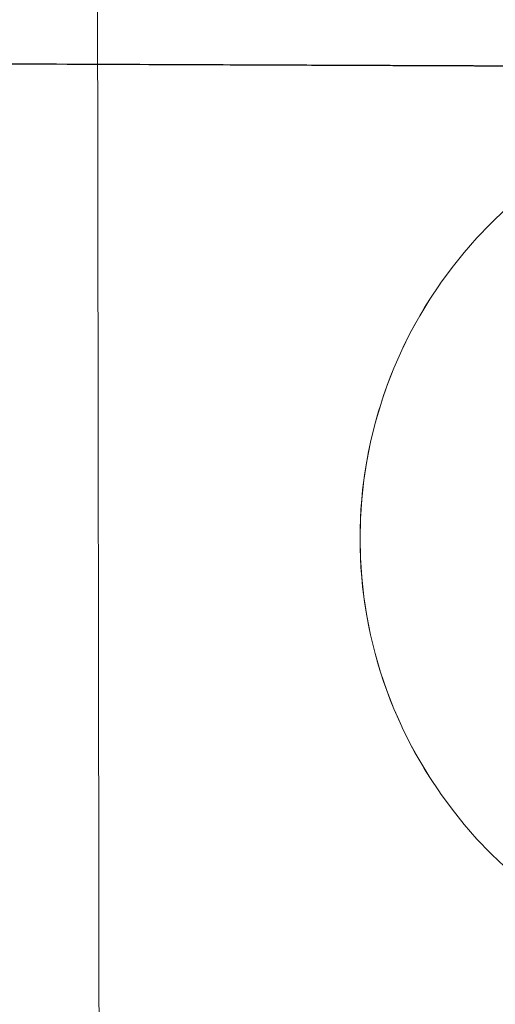
# Model space of a CAD drawing. Units: millimetres. Extents: x -3320 to 1080, y -3020 to 4180.
# Drawn here: x -1395 to -1360, y 547 to 617 of the extents above; entities that cross this region are included whole.
import ezdxf

# ---------------------------------------------------------------- set-up
doc = ezdxf.new("R2010")
doc.units = ezdxf.units.MM
doc.layers.add('EF-A Material-Timber Log- Top beam', color=7, linetype='Continuous', lineweight=5)
doc.layers.add('None', color=7, linetype='Continuous', lineweight=5)

# ---------------------------------------------------------------- blocks, each defined once
blk = doc.blocks.new('Group')
at = {"layer": 'EF-A Material-Timber Log- Top beam', "color": 7, "linetype": 'Continuous', "lineweight": 5, "transparency": 33554687}
for p, q in [((-241.666, 21.619), (-240.701, 22.627)), ((-248.375, 10.287), (-248.144, 10.945)), ((-249.156, 7.605), (-248.983, 8.282)), ((-250.005, -2.094), (-249.952, -2.789)), ((-249.744, -4.58), (-249.587, -5.557)), ((-249.459, -6.243), (-249.315, -6.926)), ((-249.156, -7.605), (-248.983, -8.282)), ((-248.737, -9.151), (-248.592, -9.623)), ((-248.375, -10.286), (-248.144, -10.945)), ((-247.897, -11.599), (-247.638, -12.246))]:
    blk.add_line(p, q, dxfattribs=at)
at = {"layer": 'EF-A Material-Timber Log- Top beam', "color": 7, "linetype": 'Continuous', "lineweight": 5, "transparency": 33554687, "flags": 128}
for points in [[(327.75, 31.726), (-721.667, 35.912), (237.927, 32)], [(-248.737, 9.151), (-248.587, 9.621), (-248.375, 10.287), (-248.144, 10.945), (-247.897, 11.599), (-247.638, 12.246), (-247.363, 12.889), (-247.075, 13.524), (-246.99, 13.705), (-246.458, 14.776), (-246.129, 15.392), (-245.786, 16), (-245.431, 16.6), (-245.062, 17.194), (-244.367, 18.233), (-244.286, 18.354), (-243.461, 19.48), (-242.587, 20.569), (-241.666, 21.619), (-240.701, 22.627), (-240.598, 22.726), (-239.692, 23.593)], [(-245.786, 16), (-245.062, 17.194), (-245.431, 16.6)], [(-246.458, 14.776), (-245.786, 16), (-246.129, 15.392)], [(-247.075, 13.524), (-246.458, 14.776), (-246.99, 13.705)], [(-247.638, 12.246), (-247.075, 13.524), (-247.363, 12.889)], [(-248.499, 9.897), (-248.144, 10.945), (-247.897, 11.599), (-247.638, 12.246), (-248.144, 10.945)], [(-249.315, 6.926), (-248.983, 8.282), (-248.587, 9.621), (-248.737, 9.151), (-248.983, 8.282), (-249.156, 7.605), (-249.315, 6.926), (-249.459, 6.243), (-249.587, 5.557), (-249.744, 4.58), (-249.8, 4.177), (-249.883, 3.484), (-249.952, 2.789), (-250.005, 2.094), (-250.043, 1.396), (-250.066, 0.699), (-250.073, 0), (-250.066, -0.699), (-250.043, -1.396), (-250.005, -2.094), (-249.952, -2.789), (-249.883, -3.484), (-249.795, -4.176), (-249.744, -4.58), (-249.587, -5.557), (-249.459, -6.243), (-249.315, -6.926), (-249.156, -7.605), (-248.983, -8.282), (-248.737, -9.151), (-248.592, -9.623), (-248.375, -10.286), (-248.144, -10.945), (-247.897, -11.599), (-247.638, -12.246), (-247.363, -12.889), (-247.073, -13.523), (-247.638, -12.246), (-248.144, -10.945), (-248.592, -9.623), (-248.983, -8.282), (-249.315, -6.926), (-249.587, -5.557), (-249.774, -4.343)], [(-249.587, 5.557), (-249.315, 6.926), (-249.459, 6.243)], [(-249.8, 4.177), (-249.587, 5.557), (-249.744, 4.58)], [(-249.952, 2.789), (-249.8, 4.177), (-249.883, 3.484)], [(-250.005, 2.094), (-249.952, 2.789), (-250.043, 1.396), (-250.073, 0), (-250.043, -1.396)], [(-250.073, 0), (-250.043, 1.396), (-250.073, 0), (-250.043, -1.396), (-249.952, -2.789), (-249.795, -4.176), (-249.883, -3.484)], [(-247.363, -12.889), (-247.073, -13.523), (-246.99, -13.705), (-246.458, -14.776), (-246.129, -15.392), (-245.786, -16), (-245.431, -16.601), (-245.062, -17.194), (-244.367, -18.233), (-244.286, -18.354), (-243.461, -19.48), (-242.587, -20.569), (-241.666, -21.619), (-240.701, -22.627), (-240.598, -22.726), (-239.692, -23.593)], [(-247.043, -13.59), (-246.458, -14.776), (-246.99, -13.705)], [(-247.043, -13.59), (-246.458, -14.776), (-245.786, -16), (-246.129, -15.392)], [(-245.786, -16), (-245.062, -17.194), (-245.431, -16.601)]]:
    blk.add_lwpolyline(points, dxfattribs=at)

msp = doc.modelspace()

# ---------------------------------------------------------------- linework, layer by layer
at = {"layer": 'None', "color": 7, "linetype": 'Continuous', "lineweight": 5, "transparency": 33554687, "flags": 128}
msp.add_lwpolyline([(-1388.991, 654.617), (-834.143, 655.383), (-833.936, 505.383), (-1388.784, 504.617)], close=True, dxfattribs=at)

# ---------------------------------------------------------------- block references
at = {"layer": 'None', "color": 7, "transparency": 33554687}
msp.add_blockref('Group', (-1120, 580), dxfattribs=at)

doc.saveas('drawing.dxf')
